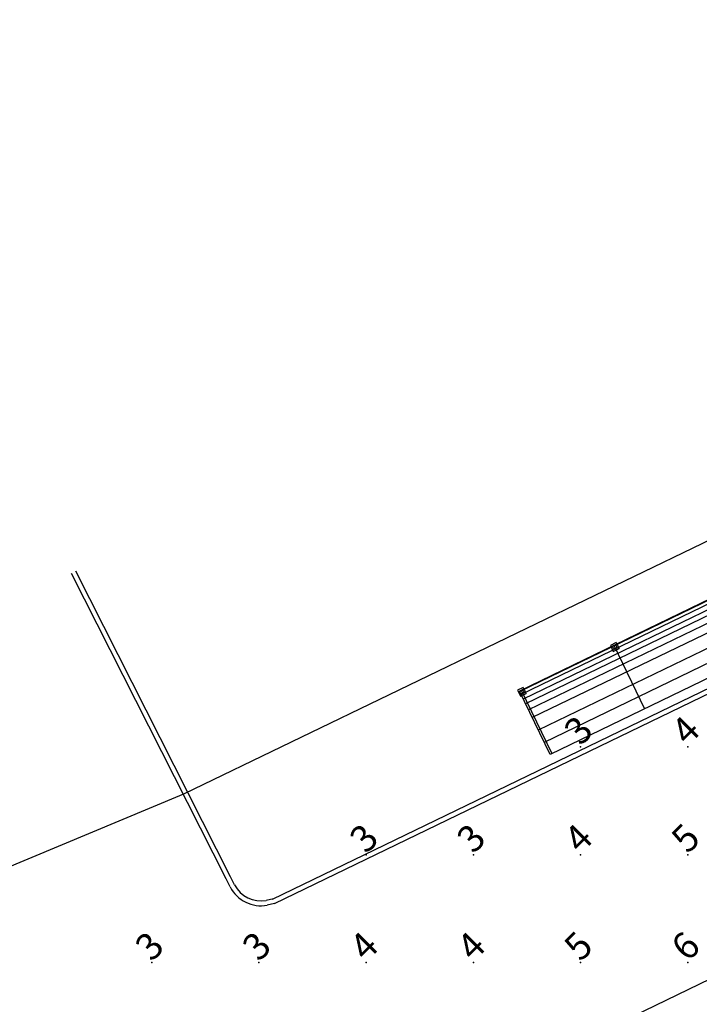
# Model space of a CAD drawing. Extents: x -50 to 467, y -65 to 232.
# Drawn here: x 207 to 226, y 94 to 122 of the extents above; entities that cross this region are included whole.
import ezdxf

# ---------------------------------------------------------------- set-up
doc = ezdxf.new("R2010")
doc.units = 0
doc.header["$MEASUREMENT"] = 0
for name, color, linetype in [('A-BORDO', 2, 'CONTINUOUS'), ('A-COB-5', 26, 'CONTINUOUS'), ('A-EIXO', 7, 'CONTINUOUS'), ('CALC_GRIDS', 254, 'CONTINUOUS'), ('GEOMETRY_CONTAINER', 14, 'CONTINUOUS')]:
    doc.layers.add(name, color=color, linetype=linetype)
doc.styles.get("Standard").update_dxf_attribs({"font": 'romans.shx'})

msp = doc.modelspace()

# ---------------------------------------------------------------- linework, layer by layer
at = {"layer": 'A-BORDO', "color": 1, "linetype": 'CONTINUOUS'}
for p, q in [((214.027, 97.231, 0.015), (237.8, 108.732, 0.015)), ((214.086, 97.109, 0.015), (237.859, 108.61, 0.015)), ((212.729, 97.8, 0.015), (208.383, 106.381, 0.015)), ((212.849, 97.861, 0.015), (208.503, 106.442, 0.015)), ((211.526, 100.175, 0.015), (205.321, 97.592, 0.015)), ((212.843, 97.574, 0.015), (212.729, 97.8, 0.015)), ((212.964, 97.635, 0.015), (212.849, 97.861, 0.015)), ((214.055, 97.241, 0.015), (213.85, 97.192, 0.015)), ((214.086, 97.109, 0.015), (213.881, 97.061, 0.015))]:
    msp.add_line(p, q, dxfattribs=at)
at = {"layer": 'A-COB-5', "color": 1, "linetype": 'CONTINUOUS'}
for p, q in [((236.838, 110.749, 0.015), (220.968, 103.077, 0.015)), ((236.846, 110.732, 0.015), (220.977, 103.06, 0.015)), ((236.884, 110.653, 0.015), (221.014, 102.981, 0.015)), ((236.947, 110.523, 0.015), (221.077, 102.851, 0.015)), ((237.01, 110.393, 0.015), (221.14, 102.721, 0.015)), ((237.094, 110.219, 0.015), (221.225, 102.547, 0.015)), ((237.199, 110.001, 0.015), (221.33, 102.329, 0.015)), ((231.066, 109.622, 0.015), (211.526, 100.175, 0.015)), ((237.367, 109.653, 0.015), (221.498, 101.981, 0.015)), ((237.536, 109.306, 0.015), (221.666, 101.634, 0.015)), ((237.7, 108.967, 0.015), (221.83, 101.294, 0.015)), ((221.078, 103.175, 0.015), (220.918, 103.097, 0.015)), ((220.918, 103.097, 0.015), (220.998, 102.931, 0.015)), ((221.83, 101.294, 0.015), (220.968, 103.077, 0.015)), ((220.998, 102.931, 0.015), (221.159, 103.008, 0.015)), ((221.015, 103.1, 0.015), (221.877, 101.317, 0.015)), ((221.078, 103.175, 0.015), (221.159, 103.008, 0.015))]:
    msp.add_line(p, q, dxfattribs=at)
at = {"layer": 'A-COB-5', "color": 1}
for p, q in [((223.687, 104.436, 0.015), (223.526, 104.358, 0.015)), ((223.526, 104.358, 0.015), (223.607, 104.192, 0.015)), ((223.624, 104.361, 0.015), (224.486, 102.578, 0.015)), ((223.687, 104.436, 0.015), (223.767, 104.269, 0.015)), ((223.607, 104.192, 0.015), (223.767, 104.269, 0.015))]:
    msp.add_line(p, q, dxfattribs=at)
at = {"layer": 'A-EIXO', "color": 1, "linetype": 'CONTINUOUS'}
msp.add_line((220.441, 92.146, 0.015), (366.8, 162.871, 0.015), dxfattribs=at)
at = {"layer": 'CALC_GRIDS', "color": 254}
for p in [(222.688, 101.509), (225.7, 101.509), (216.662, 98.478), (219.675, 98.478), (222.688, 98.478), (225.7, 98.478), (210.636, 95.447), (213.649, 95.447), (216.662, 95.447), (219.675, 95.447), (222.688, 95.447), (225.7, 95.447)]:
    msp.add_point(p, dxfattribs=at)
at = {"layer": 'GEOMETRY_CONTAINER', "color": 1}
for centre in [(223.647, 104.314, 0.015), (221.038, 103.053, 0.015)]:
    msp.add_circle(centre, 0.0524, dxfattribs=at)
for radius in [0.966, 0.831]:
    msp.add_arc((213.705, 98.01, 0.015), radius, 206.8613, 280.5212, dxfattribs=at)

# ---------------------------------------------------------------- texts
at = {"layer": 'CALC_GRIDS', "color": 7, "linetype": 'CONTINUOUS'}
for s, p in [('3', (222.688, 101.509, 0.005)), ('4', (225.7, 101.509, 0.005)), ('3', (216.662, 98.478, 0.005)), ('3', (219.675, 98.478, 0.005)), ('4', (222.688, 98.478, 0.005)), ('5', (225.7, 98.478, 0.005)), ('3', (210.636, 95.447, 0.005)), ('3', (213.649, 95.447, 0.005)), ('4', (216.662, 95.447, 0.005)), ('4', (219.675, 95.447, 0.005)), ('5', (222.688, 95.447, 0.005)), ('6', (225.7, 95.447, 0.005))]:
    msp.add_text(s, height=0.753, rotation=45, dxfattribs=at).set_placement(p)

doc.saveas('drawing.dxf')
